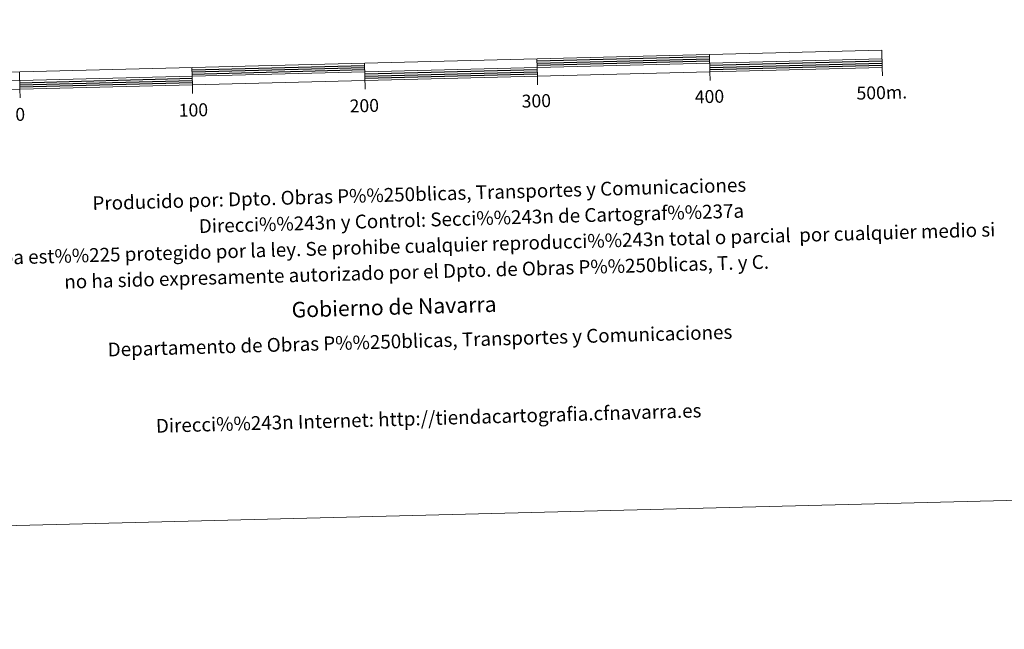
# Model space of a CAD drawing. Units: metres. Extents: x 671132 to 675661, y 744254 to 747336.
# Drawn here: x 673589 to 674159, y 744254 to 744608 of the extents above; entities that cross this region are included whole.
import ezdxf
from ezdxf.enums import TextEntityAlignment as Align

# ---------------------------------------------------------------- set-up
doc = ezdxf.new("R2010")
doc.units = ezdxf.units.M
doc.header["$MEASUREMENT"] = 0
doc.layers.add('Carátula', color=7, linetype='Continuous', lineweight=0)
doc.styles.add('Style-font002', font='font002.shx')
doc.styles.add('Style-font010', font='font010.shx')

msp = doc.modelspace()

# ---------------------------------------------------------------- linework, layer by layer
at = {"layer": 'Carátula', "color": 7, "linetype": 'Continuous', "lineweight": 13, "flags": 128}
for points in [[(673788.773, 744572.404), (674088.679, 744579.981), (674088.429, 744589.974), (673488.62, 744574.828), (673488.873, 744564.829), (673788.773, 744572.404)], [(673788.773, 744572.404), (674088.679, 744579.981), (674088.429, 744589.974), (673488.62, 744574.828), (673488.873, 744564.829), (673788.773, 744572.404)], [(673488.749, 744569.828), (674088.552, 744584.975)], [(673488.749, 744569.828), (674088.552, 744584.975)], [(673888.488, 744584.929), (673888.744, 744574.928)], [(673888.488, 744584.929), (673888.744, 744574.928)], [(673988.459, 744587.447), (673988.71, 744577.455)], [(673988.459, 744587.447), (673988.71, 744577.455)], [(673688.555, 744579.877), (673688.807, 744569.878)], [(673688.555, 744579.877), (673688.807, 744569.878)], [(673788.902, 744567.378), (673788.523, 744582.401)], [(673788.902, 744567.378), (673788.523, 744582.401)], [(674088.807, 744574.976), (674088.679, 744579.981)], [(674088.807, 744574.976), (674088.679, 744579.981)], [(673588.584, 744577.352), (673588.837, 744567.353)], [(673588.584, 744577.352), (673588.837, 744567.353)], [(673888.871, 744569.928), (673888.744, 744574.928)], [(673888.871, 744569.928), (673888.744, 744574.928)], [(673988.837, 744572.454), (673988.71, 744577.455)], [(673988.837, 744572.454), (673988.71, 744577.455)], [(673688.932, 744564.881), (673688.807, 744569.878)], [(673688.932, 744564.881), (673688.807, 744569.878)], [(673588.965, 744562.357), (673588.837, 744567.353)], [(673588.965, 744562.357), (673588.837, 744567.353)]]:
    msp.add_lwpolyline(points, dxfattribs=at)
at = {"layer": 'Carátula', "color": 7, "linetype": 'Continuous', "lineweight": 30, "flags": 128}
for points in [[(673888.522, 744583.675), (673988.49, 744586.2)], [(673888.522, 744583.675), (673988.49, 744586.2)], [(673888.554, 744582.424), (673988.52, 744584.95)], [(673888.554, 744582.424), (673988.52, 744584.95)], [(673688.587, 744578.625), (673788.554, 744581.151)], [(673688.587, 744578.625), (673788.554, 744581.151)], [(673688.616, 744577.375), (673788.584, 744579.902)], [(673688.616, 744577.375), (673788.584, 744579.902)], [(673888.584, 744581.174), (673988.553, 744583.701)], [(673888.584, 744581.174), (673988.553, 744583.701)], [(673988.615, 744581.201), (674088.584, 744583.726)], [(673988.615, 744581.201), (674088.584, 744583.726)], [(673988.647, 744579.952), (674088.618, 744582.472)], [(673988.647, 744579.952), (674088.618, 744582.472)], [(673988.679, 744578.702), (674088.646, 744581.226)], [(673988.679, 744578.702), (674088.646, 744581.226)], [(673588.744, 744571.104), (673688.71, 744573.63)], [(673588.744, 744571.104), (673688.71, 744573.63)], [(673688.649, 744576.128), (673788.618, 744578.652)], [(673688.649, 744576.128), (673788.618, 744578.652)], [(673788.68, 744576.151), (673888.649, 744578.677)], [(673788.68, 744576.151), (673888.649, 744578.677)], [(673788.713, 744574.903), (673888.68, 744577.425)], [(673788.713, 744574.903), (673888.68, 744577.425)], [(673788.743, 744573.654), (673888.713, 744576.178)], [(673788.743, 744573.654), (673888.713, 744576.178)], [(673588.774, 744569.855), (673688.741, 744572.375)], [(673588.774, 744569.855), (673688.741, 744572.375)], [(673588.805, 744568.605), (673688.777, 744571.127)], [(673588.805, 744568.605), (673688.777, 744571.127)]]:
    msp.add_lwpolyline(points, dxfattribs=at)
at = {"layer": 'Carátula', "color": 7, "linetype": 'Continuous', "lineweight": 0}
msp.add_3dface([(671207.008, 744254.325), (675660.584, 744366.782), (675585.612, 747335.848), (671132.036, 747223.391)], dxfattribs=at)
msp.add_3dface([(671207.008, 744254.325), (675660.584, 744366.782), (675585.612, 747335.848), (671132.036, 747223.391)], dxfattribs=at)

# ---------------------------------------------------------------- texts
at = {"layer": 'Carátula', "color": 7, "linetype": 'Continuous', "lineweight": 0, "style": 'Style-font002'}
for s, height, p in [('500m.', 7.4999, (674088.385, 744565.346)), ('500m.', 7.4999, (674088.385, 744565.346)), ('300', 7.4999, (673888.155, 744560.551)), ('300', 7.4999, (673888.155, 744560.551)), ('400', 7.4999, (673988.507, 744563.081)), ('400', 7.4999, (673988.507, 744563.081)), ('0', 7.5, (673589.016, 744552.737)), ('0', 7.5, (673589.016, 744552.737)), ('100', 7.4999, (673689.387, 744555.266)), ('100', 7.4999, (673689.387, 744555.266)), ('200', 7.4999, (673788.452, 744557.771)), ('200', 7.4999, (673788.452, 744557.771))]:
    msp.add_text(s, height=height, rotation=1.44647, dxfattribs=at).set_placement(p, align=Align.MIDDLE_CENTER)
at = {"layer": 'Carátula', "color": 7, "linetype": 'Continuous', "lineweight": 0, "style": 'Style-font010'}
for s, height, p in [('Producido por: Dpto. Obras P%%250blicas, Transportes y Comunicaciones', 8, (673630.873, 744501.193)), ('Producido por: Dpto. Obras P%%250blicas, Transportes y Comunicaciones', 8, (673630.873, 744501.193)), ('Direcci%%243n y Control: Secci%%243n de Cartograf%%237a', 8, (673692.536, 744487.939)), ('Direcci%%243n y Control: Secci%%243n de Cartograf%%237a', 8, (673692.536, 744487.939)), ('Este mapa est%%225 protegido por la ley. Se prohibe cualquier reproducci%%243n total o parcial  por cualquier medio si', 7.999998, (673537.871, 744468.533)), ('Este mapa est%%225 protegido por la ley. Se prohibe cualquier reproducci%%243n total o parcial  por cualquier medio si', 7.999998, (673537.871, 744468.533)), ('no ha sido expresamente autorizado por el Dpto. de Obras P%%250blicas, T. y C.', 8, (673614.565, 744455.709)), ('no ha sido expresamente autorizado por el Dpto. de Obras P%%250blicas, T. y C.', 8, (673614.565, 744455.709)), ('Gobierno de Navarra', 9, (673746.319, 744439.448)), ('Gobierno de Navarra', 9, (673746.319, 744439.448)), ('Departamento de Obras P%%250blicas, Transportes y Comunicaciones', 8, (673639.733, 744416.41)), ('Departamento de Obras P%%250blicas, Transportes y Comunicaciones', 8, (673639.733, 744416.41)), ('Direcci%%243n Internet: http://tiendacartografia.cfnavarra.es', 8, (673667.66, 744372.186)), ('Direcci%%243n Internet: http://tiendacartografia.cfnavarra.es', 8, (673667.66, 744372.186))]:
    msp.add_text(s, height=height, rotation=1.62883, dxfattribs=at).set_placement(p, align=Align.MIDDLE_LEFT)

doc.saveas('drawing.dxf')
